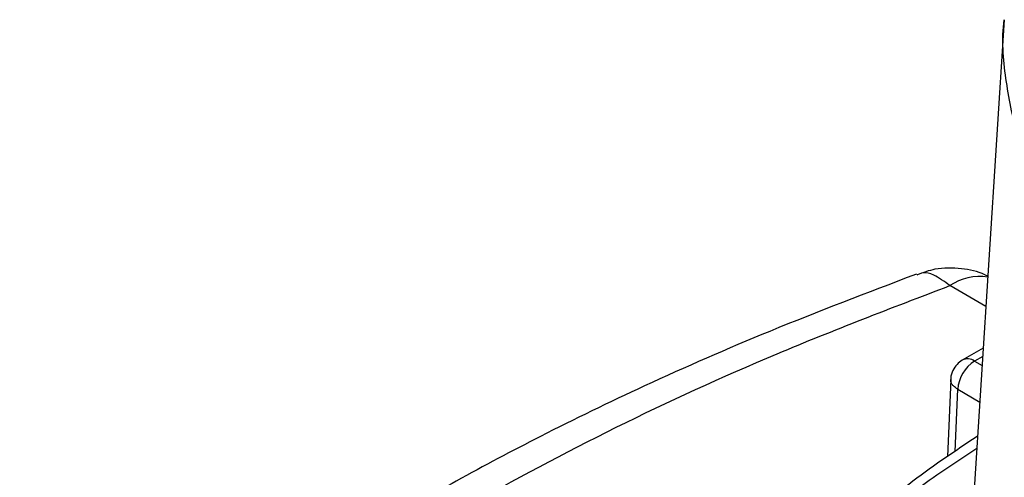
# Model space of a CAD drawing. Units: millimetres. Extents: x 10 to 416, y 10 to 287.
# Drawn here: x 176 to 197, y 177 to 187 of the extents above; entities that cross this region are included whole.
import ezdxf

# ---------------------------------------------------------------- set-up
doc = ezdxf.new("R2010")
doc.units = ezdxf.units.MM

msp = doc.modelspace()

# ---------------------------------------------------------------- linework, layer by layer
at = {"color": 7, "linetype": 'Continuous', "lineweight": 25}
for p, q in [((196.888, 186.781), (196.129, 174.959)), ((196.447, 179.907), (196.01, 179.66)), ((195.767, 179.254), (195.698, 177.641))]:
    msp.add_line(p, q, dxfattribs=at)
at = {"color": 8, "linetype": 'Continuous', "lineweight": 25}
for p, q in [((196.503, 180.781), (195.748, 181.217)), ((196.436, 179.738), (196.267, 179.64)), ((196.267, 179.64), (196.424, 179.55)), ((195.858, 177.749), (195.914, 179.049)), ((195.914, 179.049), (196.375, 178.783))]:
    msp.add_line(p, q, dxfattribs=at)
for centre, radius, start, end in [((196.367, 180.305), 1.103, 80.8583, 124.1812), ((196.121, 179.432), 0.254, 54.9372, 116.0329)]:
    msp.add_arc(centre, radius, start, end, dxfattribs=at)
at = {"color": 7, "linetype": 'Continuous', "lineweight": 25}
msp.add_arc((196.685, 178.989), 0.774, 122.7341, 175.5335, dxfattribs=at)
at = {"color": 8, "linetype": 'Continuous', "lineweight": 25}
for points, knots in [([(204.44, 176.631), (203.659, 177.103), (202.086, 178.054), (200.171, 179.659), (198.627, 181.375), (197.67, 182.958), (197.13, 184.36), (196.901, 185.561), (196.828, 186.376), (196.889, 186.78), (196.889, 186.781)], [0, 0, 0, 0, 0.163223, 0.328644, 0.496313, 0.66628, 0.774542, 0.885671, 0.999678, 1, 1, 1, 1]), ([(195.748, 181.217), (195.634, 181.303), (195.439, 181.45), (195.203, 181.507), (195.099, 181.459), (195.056, 181.439)], [0, 0, 0, 0, 0.44888, 0.771879, 1, 1, 1, 1]), ([(195.914, 179.049), (195.881, 179.072), (195.825, 179.11), (195.781, 179.177), (195.762, 179.224), (195.769, 179.251), (195.769, 179.254)], [0, 0, 0, 0, 0.370863, 0.636705, 0.955648, 1, 1, 1, 1]), ([(192.695, 174.853), (193.414, 175.561), (194.478, 176.609), (195.863, 177.52), (196.313, 177.815)], [0, 0, 0, 0, 0.675782, 1, 1, 1, 1])]:
    msp.add_open_spline(points, degree=3, knots=knots, dxfattribs=at)
at = {"color": 7, "linetype": 'Continuous', "lineweight": 25}
for points, knots in [([(196.544, 181.411), (196.523, 181.423), (196.354, 181.516), (195.975, 181.584), (195.484, 181.599), (195.186, 181.489), (195.063, 181.443)], [0, 0, 0, 0, 0.047108, 0.379727, 0.74231, 1, 1, 1, 1]), ([(195.049, 181.458), (194.018, 181.066), (192.074, 180.327), (189.461, 179.183), (187.283, 178.13), (185.524, 177.195), (184.155, 176.409), (183.173, 175.809), (182.486, 175.373), (181.897, 174.987), (181.186, 174.507), (180.24, 173.839), (179.075, 172.966), (177.713, 171.878), (176.788, 171.061), (176.288, 170.619)], [0, 0, 0, 0, 0.138944, 0.262071, 0.368565, 0.457926, 0.530097, 0.584792, 0.617866, 0.64432, 0.684641, 0.740432, 0.811609, 0.898128, 1, 1, 1, 1]), ([(177.588, 170.734), (178.392, 171.434), (179.983, 172.82), (182.665, 174.77), (185.571, 176.595), (188.732, 178.275), (192.122, 179.83), (194.531, 180.752), (195.748, 181.217)], [0, 0, 0, 0, 0.16844, 0.333568, 0.499137, 0.665289, 0.83097, 1, 1, 1, 1]), ([(196.01, 179.66), (196.008, 179.66), (195.966, 179.638), (195.891, 179.57), (195.808, 179.445), (195.764, 179.33), (195.771, 179.264), (195.772, 179.254)], [0, 0, 0, 0, 0.010272, 0.290368, 0.597794, 0.939628, 1, 1, 1, 1]), ([(196.329, 178.067), (196.046, 177.88), (195.277, 177.372), (194.146, 176.479), (193.097, 175.572), (192.545, 174.99), (192.352, 174.787)], [0, 0, 0, 0, 0.185773, 0.505914, 0.827216, 1, 1, 1, 1])]:
    msp.add_open_spline(points, degree=3, knots=knots, dxfattribs=at)

doc.saveas('drawing.dxf')
